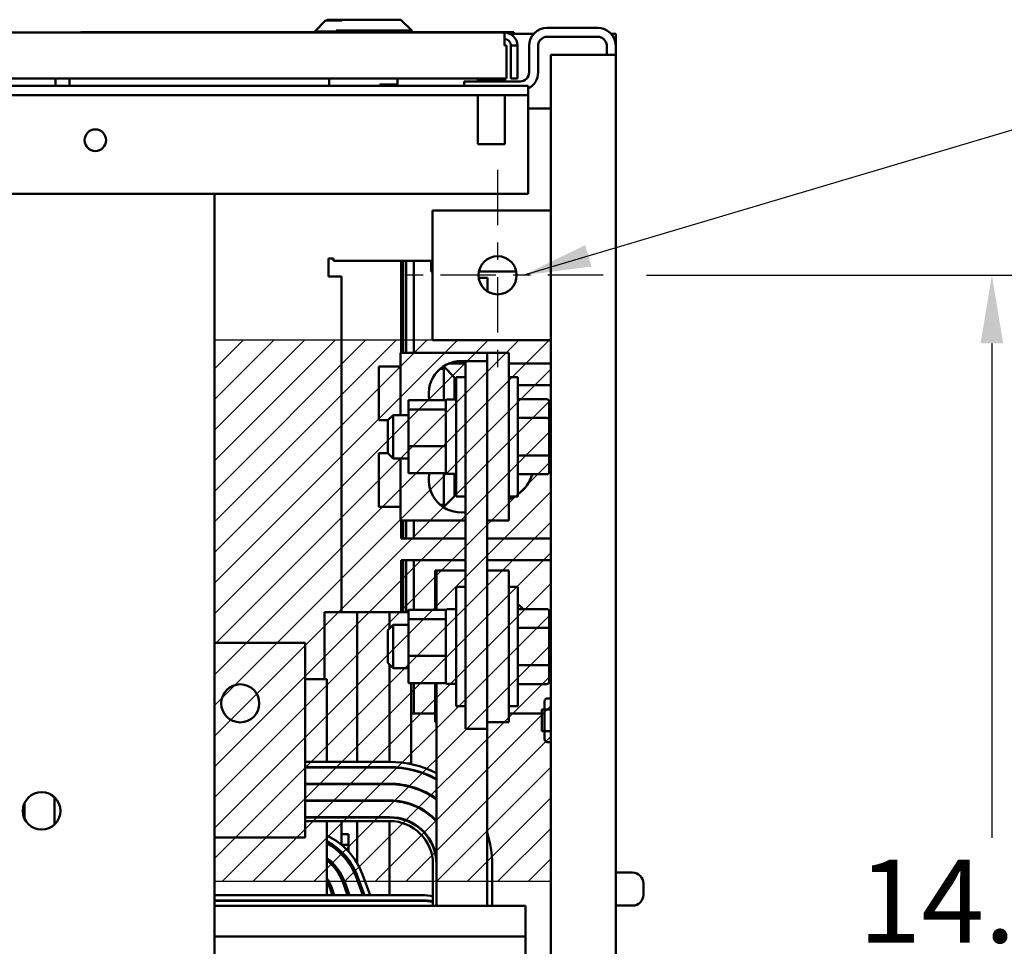
# Model space of a CAD drawing. Units: inches. Extents: x 2 to 86, y 1 to 67.
# Drawn here: x 39.1 to 44.8, y 8.5 to 13.8 of the extents above; entities that cross this region are included whole.
import ezdxf

# ---------------------------------------------------------------- set-up
doc = ezdxf.new("R2010")
doc.units = ezdxf.units.IN
doc.header["$LTSCALE"] = 4
doc.header["$MEASUREMENT"] = 0
doc.linetypes.add('CHAIN', pattern=[0.7087, 0.4724, -0.0591, 0.1181, -0.0591])
doc.layers.get('0').update_dxf_attribs({"lineweight": 25})
for name, color, linetype, lineweight in [('Center Mark (ANSI)', 7, 'Continuous', 25), ('Dimension (ANSI)', 7, 'Continuous', 25), ('Sketch Geometry (ANSI)', 7, 'Continuous', 25), ('Symbol (ANSI)', 7, 'Continuous', 25), ('Visible (ANSI)', 7, 'Continuous', 50)]:
    doc.layers.add(name, color=color, linetype=linetype, lineweight=lineweight)
doc.styles.add('Note Text (ANSI)', font='tahoma.ttf')
doc.dimstyles.new('Default (ANSI)', dxfattribs={"dimscale": 4, "dimtxt": 0.12, "dimasz": 0.098425, "dimexe": 0.125, "dimexo": 0.0625, "dimgap": 0.031496, "dimtad": 0, "dimtih": 1, "dimtoh": 1, "dimrnd": 1e-08, "dimzin": 0, "dimdsep": 46, "dimtxsty": 'Note Text (ANSI)', "dimcen": 0.09, "dimdle": 0.393701, "dimclrd": 256, "dimclre": 256, "dimclrt": 256, "dimadec": 0, "dimazin": 1, "dimtfac": 1, "dimtofl": 0, "dimtmove": 0, "dimatfit": 3, "dimfxl": 1, "dimtolj": 1, "dimtzin": 4, "dimlwd": -1, "dimlwe": -1, "dimarcsym": 0})
doc.dimstyles.new('Default (ANSI)$7', dxfattribs={"dimscale": 4, "dimtxt": 0.12, "dimasz": 0.098425, "dimexe": 0.125, "dimexo": 0.0625, "dimgap": 0.031496, "dimtad": 0, "dimtih": 1, "dimtoh": 1, "dimrnd": 1e-08, "dimzin": 0, "dimdsep": 46, "dimtxsty": 'Note Text (ANSI)', "dimcen": 0.09, "dimdle": 0.393701, "dimclrd": 256, "dimclre": 256, "dimclrt": 256, "dimadec": 0, "dimazin": 1, "dimtfac": 1, "dimtofl": 0, "dimtmove": 0, "dimatfit": 3, "dimfxl": 1, "dimtolj": 1, "dimtzin": 4, "dimlwd": -1, "dimlwe": -1, "dimarcsym": 0})

# ---------------------------------------------------------------- blocks, each defined once
blk = doc.blocks.new('*D34')
at = {"layer": 'Defpoints', "color": 0, "transparency": 16777216}
for p in [(42.5188, 12.3537), (42.5188, 5.1037), (44.7627, 5.1037)]:
    blk.add_point(p, dxfattribs=at)
at = {"layer": 'Dimension (ANSI)', "transparency": 16777216}
for p, q in [((42.7688, 12.3537), (45.2627, 12.3537)), ((44.7627, 11.96), (44.7627, 9.1045)), ((44.7627, 5.4974), (44.7627, 8.3529)), ((42.7688, 5.1037), (45.2627, 5.1037))]:
    blk.add_line(p, q, dxfattribs=at)
for points in [[(44.6971, 11.96), (44.8283, 11.96), (44.7627, 12.3537)], [(44.6971, 5.4974), (44.8283, 5.4974), (44.7627, 5.1037)]]:
    blk.add_solid(points, dxfattribs=at)
at = {"layer": 'Dimension (ANSI)', "transparency": 16777216, "insert": (43.9918, 8.9786), "char_height": 0.48, "attachment_point": 1, "style": 'Note Text (ANSI)'}
blk.add_mtext('\\A1;14.50', dxfattribs=at)

msp = doc.modelspace()

# ---------------------------------------------------------------- hatches: boundary and pattern name
h = msp.add_hatch()
h.set_pattern_fill('ANSI31', color=256)
h.paths.add_polyline_path([(42.2162, 11.9787), (40.2737, 11.9787), (40.2737, 8.8537), (42.2162, 8.8537)])

# ---------------------------------------------------------------- linework, layer by layer
for p, q in [((42.2162, 11.9787), (40.2737, 11.9787)), ((40.2737, 11.9787), (40.2737, 8.8537)), ((42.2162, 8.8537), (42.2162, 11.9787)), ((40.2737, 8.8537), (42.2162, 8.8537))]:
    msp.add_line(p, q)
at = {"layer": 'Center Mark (ANSI)', "linetype": 'CHAIN', "ltscale": 0.169335}
for p, q in [((41.9088, 12.9637), (41.9088, 11.7437)), ((42.5188, 12.3537), (41.2988, 12.3537))]:
    msp.add_line(p, q, dxfattribs=at)
at = {"layer": 'Sketch Geometry (ANSI)'}
for p, q in [((40.2737, 11.9787), (40.2737, 8.819)), ((42.2162, 11.9787), (40.2737, 11.9787)), ((40.2737, 11.9787), (40.2737, 8.8537)), ((42.2162, 8.819), (42.2162, 11.9787)), ((42.2162, 8.8537), (42.2162, 11.9787)), ((40.2737, 8.8537), (42.2162, 8.8537))]:
    msp.add_line(p, q, dxfattribs=at)
at = {"layer": 'Visible (ANSI)'}
for p, q in [((40.916, 13.8254), (40.8535, 13.7629)), ((40.916, 13.8254), (41.0104, 13.8254)), ((40.9245, 13.8303), (40.9197, 13.8254)), ((40.9245, 13.8303), (41.3505, 13.8303)), ((41.3505, 13.8303), (41.413, 13.7678)), ((40.0038, 13.7588), (39.5023, 13.7588)), ((39.5023, 13.7588), (39.5023, 13.7553)), ((40.8535, 13.7588), (40.0038, 13.7588)), ((40.0038, 13.7553), (40.0038, 13.7588)), ((41.1333, 13.7629), (40.8535, 13.7629)), ((40.8535, 13.7553), (40.8535, 13.7629)), ((41.413, 13.7678), (40.9775, 13.7678)), ((41.413, 13.7553), (41.413, 13.7678)), ((42.0023, 13.7588), (41.413, 13.7588)), ((42.0023, 13.7538), (42.0023, 13.7588)), ((42.1948, 13.7833), (42.4868, 13.7833)), ((33.223, 13.7553), (41.9486, 13.7553)), ((41.9486, 13.6806), (41.9486, 13.7553)), ((41.9635, 13.7538), (42.0023, 13.7538)), ((41.9779, 13.7493), (42.1179, 13.7493)), ((42.4868, 13.7313), (42.1948, 13.7313)), ((42.5637, 13.7493), (42.5908, 13.7493)), ((42.5908, 13.7493), (42.5908, 13.6793)), ((41.9486, 13.6806), (41.9595, 13.6806)), ((41.9595, 13.6806), (41.9595, 13.4903)), ((41.9859, 13.6806), (41.9859, 13.4903)), ((41.9859, 13.6806), (42.0233, 13.6806)), ((42.0233, 13.4903), (42.0233, 13.6806)), ((42.0908, 13.5253), (42.0908, 13.6793)), ((42.1428, 13.6793), (42.1428, 13.5253)), ((42.5386, 13.6273), (42.5386, 13.6833)), ((42.5907, 13.6833), (42.5907, 13.6273)), ((42.5908, 3.8888), (42.5908, 13.6793)), ((42.4868, 13.6273), (42.2158, 13.6273)), ((42.2158, 13.6273), (42.2158, 3.9408)), ((42.4868, 13.6273), (42.5907, 13.6273)), ((41.9595, 13.4903), (33.4633, 13.4903)), ((39.3553, 13.4903), (39.3553, 13.449)), ((39.4363, 13.4903), (39.4363, 13.449)), ((40.9365, 13.449), (40.9365, 13.4903)), ((41.33, 13.4553), (41.33, 13.4903)), ((41.7948, 13.4833), (41.9508, 13.4833)), ((41.7948, 13.4733), (41.7948, 13.4833)), ((41.9508, 13.4733), (41.9508, 13.4833)), ((41.9859, 13.4903), (42.0233, 13.4903)), ((33.0862, 13.449), (42.0862, 13.449)), ((41.2297, 13.449), (41.2297, 13.4553)), ((41.33, 13.4553), (41.2297, 13.4553)), ((41.3215, 13.4504), (41.2297, 13.4504)), ((41.231, 13.4504), (41.231, 13.449)), ((41.3215, 13.4504), (41.3215, 13.4553)), ((41.7158, 13.4733), (42.0388, 13.4733)), ((41.7158, 13.449), (41.7158, 13.4733)), ((42.0862, 13.3948), (42.0862, 13.449)), ((33.0862, 13.3948), (42.0862, 13.3948)), ((41.7948, 13.3948), (41.7948, 13.1113)), ((41.9508, 13.3948), (41.9508, 13.1113)), ((42.0862, 13.3406), (42.0862, 13.3948)), ((42.0862, 12.824), (42.0862, 13.3406)), ((42.0862, 13.3165), (42.2158, 13.3165)), ((41.9508, 13.1113), (41.7948, 13.1113)), ((33.0862, 12.824), (42.0862, 12.824)), ((40.2737, 12.824), (40.2737, 4.7995)), ((41.5338, 12.7287), (41.5338, 11.9787)), ((42.2158, 12.7287), (41.5338, 12.7287)), ((40.9323, 12.3466), (40.9323, 12.4512)), ((40.9323, 12.4512), (40.9622, 12.4512)), ((40.9622, 12.4512), (40.9622, 12.4363)), ((40.9622, 12.4363), (41.5247, 12.4363)), ((41.3511, 11.9055), (41.3511, 12.4363)), ((41.3644, 11.9055), (41.3644, 12.4363)), ((41.3811, 11.9055), (41.3811, 12.4363)), ((41.426, 11.9055), (41.426, 12.4363)), ((41.5247, 12.3765), (41.5247, 12.4363)), ((40.9473, 12.3466), (40.9323, 12.3466)), ((41.0071, 12.3466), (40.9473, 12.3466)), ((41.0071, 12.3466), (41.0071, 10.408)), ((41.5338, 12.3765), (41.5247, 12.3765)), ((41.7999, 12.3383), (41.8511, 12.3383)), ((42.0164, 12.3765), (41.8012, 12.3765)), ((41.8511, 12.3383), (41.8511, 12.2601)), ((41.5338, 11.9787), (42.2158, 11.9787)), ((41.8478, 11.9055), (41.3478, 11.9055)), ((41.3478, 11.9055), (41.3478, 11.546)), ((41.8478, 11.9055), (41.8478, 11.8585)), ((41.9728, 11.9055), (41.8478, 11.9055)), ((41.9728, 11.9055), (41.9728, 11.6212)), ((41.2228, 11.826), (41.2228, 11.516)), ((41.3478, 11.826), (41.2228, 11.826)), ((41.5978, 11.8286), (41.5978, 11.8139)), ((41.6603, 11.7635), (41.5978, 11.826)), ((41.6253, 11.8433), (41.7228, 11.8433)), ((41.7228, 11.8585), (41.7228, 9.7335)), ((41.7228, 11.8585), (41.8478, 11.8585)), ((41.8478, 10.6481), (41.8478, 11.8585)), ((41.9728, 11.8433), (42.2158, 11.8433)), ((41.5779, 11.8139), (41.5978, 11.8139)), ((41.5978, 11.6322), (41.5978, 11.8139)), ((41.6603, 11.7635), (41.6603, 11.636)), ((41.6703, 11.7183), (41.6603, 11.7183)), ((41.6703, 11.076), (41.6703, 11.766)), ((41.7228, 11.766), (41.6703, 11.766)), ((41.9728, 11.766), (42.0253, 11.766)), ((42.0253, 11.766), (42.0253, 11.076)), ((42.2158, 11.7183), (42.0253, 11.7183)), ((41.3938, 11.6322), (41.3938, 11.5781)), ((41.6103, 11.6322), (41.3938, 11.6322)), ((41.6103, 11.6285), (41.6103, 11.6322)), ((41.6103, 11.5846), (41.6103, 11.6285)), ((41.6703, 11.636), (41.6178, 11.636)), ((41.9728, 11.6212), (41.9728, 11.2208)), ((42.1923, 11.6375), (42.0253, 11.6375)), ((42.2073, 11.5207), (42.2073, 11.6202)), ((41.2753, 11.516), (41.3053, 11.546)), ((41.3053, 11.546), (41.3053, 11.296)), ((41.3938, 11.546), (41.3053, 11.546)), ((41.3938, 11.5781), (41.3938, 11.367)), ((41.3938, 11.5781), (41.6103, 11.5781)), ((41.6103, 11.5781), (41.6103, 11.5846)), ((41.6103, 11.5528), (41.6103, 11.5781)), ((41.6103, 11.3923), (41.6103, 11.5528)), ((41.2753, 11.516), (41.2228, 11.516)), ((41.2753, 11.326), (41.2753, 11.516)), ((42.1923, 11.5294), (42.0253, 11.5294)), ((42.2073, 11.3216), (42.2073, 11.5207)), ((41.6103, 11.367), (41.6103, 11.3923)), ((41.2228, 11.326), (41.2228, 11.016)), ((41.2753, 11.326), (41.2228, 11.326)), ((41.2753, 11.326), (41.3053, 11.296)), ((41.3938, 11.367), (41.3938, 11.2098)), ((41.6103, 11.367), (41.3938, 11.367)), ((41.6103, 11.3482), (41.6103, 11.367)), ((41.6103, 11.2287), (41.6103, 11.3482)), ((42.2073, 11.2218), (42.2073, 11.3216)), ((41.3938, 11.296), (41.3053, 11.296)), ((41.3478, 11.296), (41.3478, 10.9365)), ((42.1923, 11.3129), (42.0253, 11.3129)), ((41.6103, 11.2098), (41.3938, 11.2098)), ((41.5978, 11.0281), (41.5978, 11.2098)), ((41.6103, 11.2098), (41.6103, 11.2287)), ((41.6703, 11.206), (41.6178, 11.206)), ((41.6603, 11.206), (41.6603, 11.0785)), ((41.6703, 11.203), (41.6662, 11.203)), ((41.9728, 11.2208), (41.9728, 10.9365)), ((42.1923, 11.2045), (42.0253, 11.2045)), ((41.6603, 11.0785), (41.5978, 11.016)), ((41.7228, 11.076), (41.6703, 11.076)), ((41.9728, 11.076), (42.0253, 11.076)), ((41.3478, 11.016), (41.2228, 11.016)), ((41.5978, 11.0281), (41.5779, 11.0281)), ((41.5978, 11.0281), (41.5978, 11.0133)), ((41.7228, 10.9365), (41.3478, 10.9365)), ((41.3511, 10.8333), (41.3511, 10.9365)), ((41.3644, 10.8333), (41.3644, 10.9365)), ((41.3811, 10.8333), (41.3811, 10.9365)), ((41.426, 10.8333), (41.426, 10.9365)), ((41.9728, 10.9365), (41.8478, 10.9365)), ((41.3511, 10.8333), (41.3644, 10.8333)), ((41.3644, 10.8333), (41.3811, 10.8333)), ((41.3811, 10.8333), (41.426, 10.8333)), ((41.426, 10.8333), (41.7228, 10.8333)), ((41.8478, 10.8333), (42.2158, 10.8333)), ((41.3644, 10.7083), (41.3511, 10.7083)), ((41.3511, 10.408), (41.3511, 10.7083)), ((41.3811, 10.7083), (41.3644, 10.7083)), ((41.3644, 10.408), (41.3644, 10.7083)), ((41.426, 10.7083), (41.3811, 10.7083)), ((41.3811, 10.408), (41.3811, 10.7083)), ((41.7228, 10.7083), (41.426, 10.7083)), ((41.426, 10.4205), (41.426, 10.7083)), ((42.2158, 10.7083), (41.8478, 10.7083)), ((41.5558, 10.6481), (41.5478, 10.6481)), ((41.5478, 10.4205), (41.5478, 10.6481)), ((41.5558, 10.6481), (41.7228, 10.6481)), ((41.5558, 10.6481), (41.5558, 10.4205)), ((41.9728, 10.6481), (41.8478, 10.6481)), ((41.8478, 9.7731), (41.8478, 10.6481)), ((41.9728, 9.7731), (41.9728, 10.6481)), ((41.6703, 9.8643), (41.6703, 10.5543)), ((41.7228, 10.5543), (41.6703, 10.5543)), ((41.9728, 10.5543), (42.0253, 10.5543)), ((42.0253, 10.5543), (42.0253, 9.8643)), ((41.0988, 10.408), (40.9103, 10.408)), ((40.9103, 10.02), (40.9103, 10.408)), ((41.2853, 10.408), (41.0988, 10.408)), ((41.0988, 9.5431), (41.0988, 10.408)), ((41.3938, 10.408), (41.2853, 10.408)), ((41.2853, 10.3142), (41.2853, 10.408)), ((41.3938, 10.4205), (41.3938, 10.3664)), ((41.6103, 10.4205), (41.3938, 10.4205)), ((41.6103, 10.4168), (41.6103, 10.4205)), ((41.6103, 10.3729), (41.6103, 10.4168)), ((41.6703, 10.4243), (41.6178, 10.4243)), ((42.1923, 10.4258), (42.0253, 10.4258)), ((42.2073, 10.309), (42.2073, 10.4085)), ((41.3938, 10.3664), (41.3938, 10.1553)), ((41.3938, 10.3664), (41.6103, 10.3664)), ((41.6103, 10.3664), (41.6103, 10.3729)), ((41.6103, 10.3411), (41.6103, 10.3664)), ((41.2753, 10.3043), (41.3053, 10.3343)), ((41.2753, 10.1143), (41.2753, 10.3043)), ((41.3053, 10.3343), (41.3053, 10.0843)), ((41.3938, 10.3343), (41.3053, 10.3343)), ((41.6103, 10.1806), (41.6103, 10.3411)), ((42.1923, 10.3177), (42.0253, 10.3177)), ((42.2073, 10.1099), (42.2073, 10.309)), ((40.7978, 10.2311), (40.2737, 10.2311)), ((40.7978, 10.2311), (40.7978, 9.2961)), ((41.6103, 10.1553), (41.6103, 10.1806)), ((41.3938, 10.1553), (41.3938, 9.9981)), ((41.6103, 10.1553), (41.3938, 10.1553)), ((41.6103, 10.1365), (41.6103, 10.1553)), ((41.6103, 10.017), (41.6103, 10.1365)), ((41.2753, 10.1143), (41.3053, 10.0843)), ((41.2853, 9.5431), (41.2853, 10.1044)), ((41.3938, 10.0843), (41.3053, 10.0843)), ((42.1923, 10.1012), (42.0253, 10.1012)), ((42.2073, 10.0101), (42.2073, 10.1099)), ((40.9228, 10.02), (40.7978, 10.02)), ((40.9228, 9.5431), (40.9228, 10.02)), ((41.6103, 9.9981), (41.6103, 10.017)), ((41.6103, 9.9981), (41.3938, 9.9981)), ((41.4103, 9.533), (41.4103, 9.9981)), ((41.426, 9.8233), (41.426, 9.9981)), ((41.5478, 9.7731), (41.5478, 9.9981)), ((41.5558, 9.9981), (41.5558, 8.7111)), ((41.6703, 9.9943), (41.6178, 9.9943)), ((42.1923, 9.9928), (42.0253, 9.9928)), ((42.1801, 9.8924), (42.1801, 9.8377)), ((42.1951, 9.9097), (42.2158, 9.9097)), ((41.7228, 9.8643), (41.6703, 9.8643)), ((41.9728, 9.8643), (42.0253, 9.8643)), ((42.1638, 9.8458), (42.1638, 9.7208)), ((42.1801, 9.8458), (42.1638, 9.8458)), ((42.1801, 9.8377), (42.1801, 9.7286)), ((42.1951, 9.8464), (42.2158, 9.8464)), ((41.4103, 9.8233), (41.426, 9.8233)), ((41.426, 9.8233), (41.5478, 9.8233)), ((41.9728, 9.8233), (42.1638, 9.8233)), ((41.5478, 9.7731), (41.5558, 9.7731)), ((41.7228, 9.7335), (41.8478, 9.7335)), ((41.8478, 9.7731), (41.9728, 9.7731)), ((41.8478, 9.7335), (41.8478, 9.7731)), ((41.8478, 8.7111), (41.8478, 9.7335)), ((42.1801, 9.7286), (42.1801, 9.6742)), ((42.1801, 9.7208), (42.1638, 9.7208)), ((42.1951, 9.72), (42.2158, 9.72)), ((42.1951, 9.6568), (42.2158, 9.6568)), ((41.2858, 9.5431), (40.7978, 9.5431)), ((40.7978, 9.5131), (41.2858, 9.5131)), ((41.2858, 9.5106), (40.7978, 9.5106)), ((40.9228, 9.5106), (40.9228, 9.5131)), ((41.0071, 9.5131), (41.0071, 9.5106)), ((41.0988, 9.5106), (41.0988, 9.5131)), ((41.2853, 9.5131), (41.2853, 9.5106)), ((41.3945, 9.533), (41.4103, 9.533)), ((40.7978, 9.4166), (41.2858, 9.4166)), ((41.2858, 9.4141), (40.7978, 9.4141)), ((40.9228, 9.4141), (40.9228, 9.4166)), ((41.0071, 9.4166), (41.0071, 9.4141)), ((41.0988, 9.4141), (41.0988, 9.4166)), ((41.2853, 9.4166), (41.2853, 9.4141)), ((39.3513, 9.1816), (39.3513, 9.3386)), ((39.1764, 9.2175), (39.1764, 9.3027)), ((40.7978, 9.3201), (41.2858, 9.3201)), ((41.2858, 9.3176), (40.7978, 9.3176)), ((40.7978, 9.1061), (40.7978, 9.2961)), ((40.9228, 9.3176), (40.9228, 9.3201)), ((41.0071, 9.3201), (41.0071, 9.3176)), ((41.0988, 9.3176), (41.0988, 9.3201)), ((41.2853, 9.3201), (41.2853, 9.3176)), ((40.7978, 9.2236), (41.2858, 9.2236)), ((40.7978, 9.2211), (41.2858, 9.2211)), ((40.9228, 9.2211), (40.9228, 9.2236)), ((41.0071, 9.2236), (41.0071, 9.2211)), ((41.0988, 9.2211), (41.0988, 9.2236)), ((41.2853, 9.2236), (41.2853, 9.2211)), ((40.7978, 9.2011), (41.2858, 9.2011)), ((40.9228, 8.7731), (40.9228, 9.2011)), ((41.0071, 9.2011), (41.0071, 9.0639)), ((41.0988, 8.9557), (41.0988, 9.2011)), ((41.2853, 9.2011), (41.2853, 8.7731)), ((40.7978, 9.1061), (40.2737, 9.1061)), ((41.0377, 9.1245), (41.0071, 9.1245)), ((41.0377, 9.1245), (41.0473, 9.1245)), ((41.0473, 9.0645), (41.0473, 9.1245)), ((41.0071, 9.0645), (41.0377, 9.0645)), ((41.0473, 9.0645), (41.0377, 9.0645)), ((41.0473, 9.0256), (41.0473, 9.0645)), ((41.0071, 9.0238), (41.0071, 9.0098)), ((41.0122, 9.0045), (41.0259, 9.0045)), ((41.5358, 8.9511), (41.5358, 8.7111)), ((41.8778, 8.7111), (41.8778, 8.9511)), ((41.0071, 8.8902), (41.0071, 8.8677)), ((41.0914, 8.8782), (41.1304, 8.7731)), ((41.0988, 8.8868), (41.0988, 8.8582)), ((41.141, 8.7731), (41.1007, 8.8816)), ((41.1288, 8.8921), (41.173, 8.7731)), ((42.5908, 8.903), (42.6883, 8.903)), ((40.9376, 8.821), (40.9554, 8.7731)), ((40.9661, 8.7731), (40.947, 8.8245)), ((41.0145, 8.8496), (41.0429, 8.7731)), ((41.0536, 8.7731), (41.0239, 8.8531)), ((42.7508, 8.8405), (42.7508, 8.7755)), ((40.2737, 8.7731), (41.4733, 8.7731)), ((41.4733, 8.7431), (40.2737, 8.7431)), ((40.2737, 8.7406), (41.4733, 8.7406)), ((42.0708, 8.7111), (40.2737, 8.7111)), ((40.9228, 8.7406), (40.9228, 8.7431)), ((40.9666, 8.7431), (40.9675, 8.7406)), ((40.9782, 8.7406), (40.9772, 8.7431)), ((41.054, 8.7431), (41.055, 8.7406)), ((41.0656, 8.7406), (41.0647, 8.7431)), ((41.1415, 8.7431), (41.1424, 8.7406)), ((41.1531, 8.7406), (41.1522, 8.7431)), ((41.1842, 8.7431), (41.1851, 8.7406)), ((41.2853, 8.7431), (41.2853, 8.7406)), ((42.0708, 8.5348), (42.0708, 8.7111)), ((42.6883, 8.713), (42.5908, 8.713)), ((42.0708, 8.5348), (40.2737, 8.5348)), ((42.0708, 8.5348), (42.0708, 8.4311))]:
    msp.add_line(p, q, dxfattribs=at)
for centre, radius in [((39.5862, 13.134), 0.0625), ((41.9088, 12.3537), 0.11), ((40.4228, 9.8811), 0.11), ((39.2763, 9.2601), 0.1086)]:
    msp.add_circle(centre, radius, dxfattribs=at)
for centre, radius, start, end in [((42.1948, 13.6793), 0.104, 90, 180), ((42.4868, 13.6793), 0.104, 2.2042, 90), ((41.9486, 13.6806), 0.0747, 0, 90), ((41.9486, 13.6806), 0.0373, 0, 90), ((42.1948, 13.6793), 0.052, 90, 180), ((42.4868, 13.6793), 0.052, 4.4117, 90), ((42.4868, 13.6793), 0.104, 0, 2.2042), ((42.0388, 13.5253), 0.052, 270, 0), ((42.0388, 13.5253), 0.104, 297.1403, 0), ((41.6993, 11.671), 0.1875, 82.8, 191.9561), ((41.6178, 11.6285), 0.0075, 90, 180), ((41.6993, 11.171), 0.1875, 168.0439, 277.2), ((41.6178, 11.2135), 0.0075, 180, 270), ((41.8877, 11.2758), 0.2332, 197.4114, 201.1765), ((41.8877, 11.2758), 0.2332, 306.1551, 342.2003), ((41.8877, 11.2758), 0.2332, 291.3967, 301.0468), ((41.6178, 10.4168), 0.0075, 90, 180), ((41.8877, 10.2658), 0.2332, 43.3392, 53.8449), ((41.6178, 10.0018), 0.0075, 180, 270), ((41.2858, 8.9511), 0.592, 62.8655, 90), ((41.2858, 8.9511), 0.562, 61.2867, 90), ((41.2858, 8.9511), 0.5595, 61.1464, 90), ((41.2858, 8.9511), 0.4655, 54.5479, 90), ((41.2858, 8.9511), 0.463, 54.3274, 90), ((39.2713, 9.2601), 0.11, 43.3418, 72.2964), ((41.2858, 8.9511), 0.369, 42.9703, 90), ((41.2858, 8.9511), 0.3665, 42.5491, 90), ((41.2858, 8.9511), 0.2725, 7.7671, 90), ((41.2858, 8.9511), 0.27, 0, 90), ((41.2858, 8.9511), 0.25, 0, 90), ((40.7464, 8.75), 0.408, 20.3764, 64.382), ((41.2858, 8.9511), 0.592, 0, 18.3184), ((40.7464, 8.75), 0.378, 20.3764, 62.1808), ((40.7464, 8.75), 0.368, 20.3764, 61.356), ((40.7464, 8.75), 0.296, 20.3764, 53.4183), ((40.7464, 8.75), 0.286, 20.3764, 51.9167), ((40.7464, 8.75), 0.214, 20.3764, 34.4795), ((42.6883, 8.8405), 0.0625, 0, 90), ((40.7464, 8.75), 0.204, 20.3764, 30.1472), ((41.4733, 8.4311), 0.342, 79.4701, 90), ((42.6883, 8.7755), 0.0625, 270, 0), ((41.4733, 8.4311), 0.312, 78.4443, 90), ((41.4733, 8.4311), 0.3095, 78.3497, 90)]:
    msp.add_arc(centre, radius, start, end, dxfattribs=at)
for centre, major_axis, ratio, start_param, end_param in [((42.1923, 11.6202), (0, -0.0173), 0.866026, 1.570796, 3.141593), ((42.1923, 11.5207), (-0.015, 0), 0.578221, 3.141593, 4.712389), ((42.1923, 11.3216), (-0.015, 0), 0.576479, 1.570796, 3.141593), ((42.1923, 11.2218), (0, 0.0173), 0.866026, 3.141593, 4.712389), ((42.1923, 10.4085), (0, -0.0173), 0.866026, 1.570796, 3.141593), ((42.1923, 10.309), (-0.015, 0), 0.578221, 3.141593, 4.712389), ((42.1923, 10.1099), (-0.015, 0), 0.576479, 1.570796, 3.141593), ((42.1923, 10.0101), (0, 0.0173), 0.866026, 3.141593, 4.712389), ((42.1951, 9.8924), (0, -0.0173), 0.866026, 3.141593, 4.712389), ((42.1951, 9.8377), (0.015, 0), 0.576479, 1.570796, 3.141593), ((42.1951, 9.7286), (0.015, 0), 0.578221, 3.141593, 4.712389), ((42.1951, 9.6742), (0, 0.0173), 0.866026, 1.570796, 3.141593)]:
    msp.add_ellipse(centre, major_axis=major_axis, ratio=ratio, start_param=start_param, end_param=end_param, dxfattribs=at)

# ---------------------------------------------------------------- dimensions: what is measured, and where the dimension line sits
at = {"layer": 'Dimension (ANSI)'}
dim = msp.add_linear_dim(base=(44.7627, 5.1037), p1=(42.5188, 12.3537), p2=(42.5188, 5.1037), angle=90, dimstyle='Default (ANSI)', override={"dimgap": 0.031496, "dimdec": 2, "dimlfac": 2, "dimtol": 0, "dimlim": 0, "dimtp": 0, "dimtm": 0, "dimtdec": 2, "dimatfit": 1}, dxfattribs=at)
dim.commit()
dim.dimension.update_dxf_attribs({"geometry": '*D34', "text_midpoint": (44.7627, 8.7287), "dimtype": 160})

# ---------------------------------------------------------------- leaders
at = {"layer": 'Symbol (ANSI)', "annotation_type": 0, "has_hookline": 1, "hookline_direction": 0, "text_width": 0.2063}
msp.add_leader([(42.056, 12.3537), (46.4002, 13.6454), (46.7939, 13.6454)], dimstyle='Default (ANSI)$7', override={"dimtad": 0}, dxfattribs=at)

doc.saveas('drawing.dxf')
